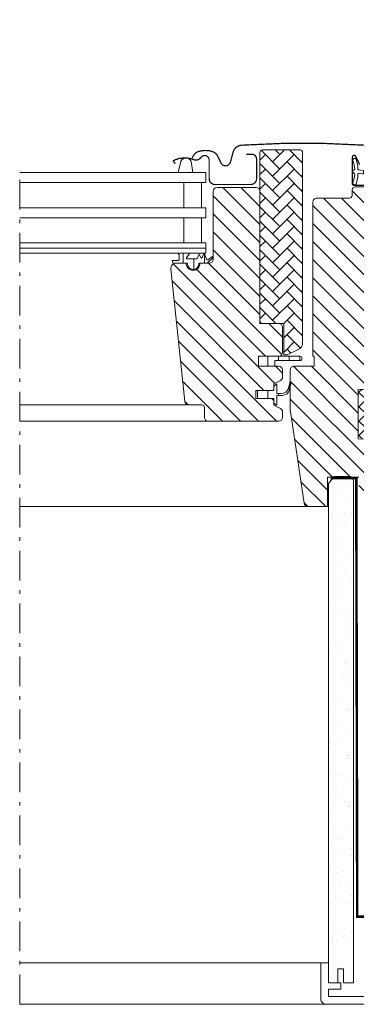
# Model space of a CAD drawing. Units: millimetres. Extents: x -14602 to -7183, y -131 to 3039.
# Drawn here: x -9530 to -9396, y 354 to 745 of the extents above; entities that cross this region are included whole.
import ezdxf

# ---------------------------------------------------------------- set-up
doc = ezdxf.new("R2010")
doc.units = ezdxf.units.MM
doc.header["$LTSCALE"] = 50
doc.header["$MEASUREMENT"] = 0
doc.header["$PDMODE"] = 1
doc.header["$PDSIZE"] = 2
doc.linetypes.add('HIDDEN', pattern=[0.375, 0.25, -0.125])
doc.linetypes.add('Linienart-6', pattern=[0.42147999999999997, 0.236206, -0.078736, 0.027802, -0.078736])
doc.layers.get('0').update_dxf_attribs({"linetype": 'CONTINUOUS'})
doc.layers.get('DEFPOINTS').update_dxf_attribs({"linetype": 'CONTINUOUS'})
for name, color, linetype, lineweight in [('Keine', 7, 'CONTINUOUS', 5), ('Logo-Rot', 1, 'CONTINUOUS', 5), ('VELUX_RUDE_65', 1, 'CONTINUOUS', 18)]:
    doc.layers.add(name, color=color, linetype=linetype, lineweight=lineweight)
for name, color, linetype in [('VELUX-FENSTER', 2, 'CONTINUOUS'), ('VELUX_GASKET', 1, 'CONTINUOUS'), ('VELUX_HATCH', 1, 'CONTINUOUS'), ('VELUX_INFO', 1, 'CONTINUOUS'), ('VELUX_LINNING', 7, 'CONTINUOUS'), ('VELUX_ROOFWINDOW', 2, 'CONTINUOUS'), ('VELUX_VAPOUR-BARRIER', 1, 'HIDDEN')]:
    doc.layers.add(name, color=color, linetype=linetype)
doc.styles.add('Verdana', font='verdana.ttf')
doc.dimstyles.new('VERDANA', dxfattribs={"dimtxt": 8, "dimasz": 12, "dimexe": 2, "dimexo": 0, "dimgap": 2, "dimtad": 1, "dimdec": 0, "dimzin": 0, "dimdsep": 46, "dimtxsty": 'Verdana', "dimcen": 0.09, "dimclrd": 256, "dimclre": 256, "dimclrt": 256, "dimadec": 0, "dimazin": 0, "dimtfac": 1, "dimtdec": 0, "dimtix": 1, "dimtmove": 0, "dimatfit": 3, "dimfxl": 1, "dimtolj": 1, "dimtzin": 0, "dimarcsym": 0})
pattern_1 = [(90, (-12745.18909599322, 4155.682307958644), (-4.221902494991114, 9e-16), [])]
pattern_2 = [(135, (113676.6426487743, -11671.88551508413), (3.582403060459945, 3.582403060459946), [])]
pattern_3 = [(90, (-15.06810910366611, 25.21332951868483), (-0.0600000000000002, 0.0599999999999998), [0.18, -0.06]), (-179.9999999999998, (-15.06810910366611, 25.27332951869021), (-0.0600000000000003, 0.0599999999999997), [0.18, -0.06])]
pattern_4 = [(0, (1.364242e-10, 1.364242e-10), (375, 750), [1.999999999999999, -748.0000000000001])]

# ---------------------------------------------------------------- blocks, each defined once
blk = doc.blocks.new('*U6')
at = {"layer": 'VELUX_GASKET', "color": 7, "lineweight": 13}
for p, q in [((12.44246191385111, -32.4037908518244), (12.42905129920686, -32.46109075075891)), ((12.50750061076332, -32.408517665385), (12.51454733418285, -32.46109075075891))]:
    blk.add_line(p, q, dxfattribs=at)
at = {"layer": 'VELUX_GASKET', "color": 7, "linetype": 'Continuous', "lineweight": 13}
blk.add_lwpolyline([(12.51454733418285, -32.46109075075891), (12.50750061076332, -32.40851766538501, 0.3463587879836569), (12.4824877318485, -32.37674104470045, 0.0186635234796535), (12.47143024324736, -32.37600167618444, 0.3431236915646822), (12.4424619138511, -32.4037908518244), (12.42905129920686, -32.46109075075891)], format="xyb", close=True, dxfattribs=at)
blk = doc.blocks.new('Symbol-2')
at = {"layer": 'VELUX_HATCH', "linetype": 'Continuous', "lineweight": 5}
h = blk.add_hatch(dxfattribs=at)
h.set_pattern_fill('AR-HBONE_2AR-HBONE_2-1', style=0, pattern_type=2)
h.set_pattern_definition(pattern_3)
edge = h.paths.add_edge_path()
edge.add_line((0.436758601628327, -0.0770422793056696), (0.4471224393351577, -0.0666784415988389))
edge.add_line((0.4471224393351577, -0.0666784415988389), (0.3158657430773985, 0.0645782546589203))
edge.add_line((0.3158657430773985, 0.0645782546589203), (0.4051202965326752, 0.1538328081141799))
edge.add_arc((0.3946197608320546, 0.1643333438148062), 0.0148500000000046, 314.9999999999844, 404.9999999999843)
edge.add_line((0.4051202965326809, 0.1748338795154268), (-0.2963154882687719, 0.8762696643168595))
edge.add_arc((-0.3068160239693896, 0.8657691286162361), 0.0148500000000005, 45.00000000001563, 135.0000000000001)
edge.add_line((-0.3173165596700102, 0.8762696643168567), (-0.4748245951792967, 0.7187616288075503))
edge.add_arc((-0.464324059478696, 0.7082610931069327), 0.0148499999999845, 134.9999999999535, 225.0000000000156)
edge.add_line((-0.4748245951793024, 0.6977605574063205), (0.3174943433580835, -0.0945583811310712))
edge.add_arc((0.3489959504599374, -0.0630567740292085), 0.0445499999999965, 225.0000000000081, 290.0000000000019)
edge.add_line((0.3642329478450961, -0.1049200802852169), (0.4313370650560558, -0.0804961790237258))
edge.add_arc((0.4262580659276584, -0.0665417436049418), 0.0148500000001102, 289.9999999998912, 314.9999999998385)
h = blk.add_hatch(dxfattribs=at)
h.set_pattern_fill('AR-HBONE_2AR-HBONE_2-1', style=0, pattern_type=2)
h.set_pattern_definition(pattern_3)
edge = h.paths.add_edge_path()
edge.add_line((0.1205557205820071, -0.6767596242687433), (0.3305665634698357, -0.8867702000174801))
edge.add_line((0.3305665634698357, -0.8867702000174801), (0.4853251308799202, -0.7265129968316956))
edge.add_line((0.4853251308799202, -0.7265129968316956), (0.2808130524476326, -0.522000918399408))
edge.add_line((0.2808130524476326, -0.522000918399408), (0.1205557800663428, -0.6767595668253648))
at = {"layer": 'VELUX_HATCH', "color": 7, "linetype": 'Continuous', "lineweight": 5}
blk.add_lwpolyline([(0.436758601628327, -0.0770422793056696), (0.4471224393351577, -0.0666784415988389), (0.3158657430773985, 0.0645782546589203), (0.4051202965326752, 0.1538328081141799, 0.4142135623730951), (0.4051202965326809, 0.1748338795154268), (-0.2963154882687718, 0.8762696643168595, 0.4142135623730157), (-0.3173165596700102, 0.8762696643168567), (-0.4748245951792967, 0.7187616288075503, 0.4142135623734121), (-0.4748245951793024, 0.6977605574063205), (0.3174943433580836, -0.0945583811310712, 0.291473419586058), (0.3642329478450961, -0.1049200802852169), (0.4313370650560558, -0.0804961790237258, 0.1095178116830087)], format="xyb", close=True, dxfattribs=at)
blk.add_lwpolyline([(0.1205557205820071, -0.6767596242687433), (0.3305665634698357, -0.8867702000174801), (0.4853251308799202, -0.7265129968316956), (0.2808130524476326, -0.522000918399408), (0.1205557800663428, -0.6767595668253648)], dxfattribs=at)
blk = doc.blocks.new('_ArchTick')
at = {"color": 0, "linetype": 'ByBlock', "const_width": 0.15}
blk.add_lwpolyline([(-0.5, -0.5), (0.5, 0.5)], dxfattribs=at)
blk = doc.blocks.new('*D26')
at = {"layer": 'DEFPOINTS', "color": 0, "lineweight": 13}
for p in [(-9279.943505692016, 765.055737751647), (-9379.974765383315, 684.6798725160369), (-9279.943505692016, 684.6798725160369)]:
    blk.add_point(p, dxfattribs=at)
at = {"layer": 'VELUX_INFO', "color": 7, "lineweight": -2}
for p, q in [((-9379.974765383315, 684.6798725160369), (-9379.974765383315, 775.055737751647)), ((-9279.943505692016, 684.6798725160369), (-9279.943505692016, 775.055737751647)), ((-9379.974765383315, 765.055737751647), (-9391.974765383313, 765.055737751647)), ((-9379.974765383315, 765.055737751647), (-9279.943505692016, 765.055737751647)), ((-9279.943505692016, 765.055737751647), (-9267.943505692016, 765.055737751647))]:
    blk.add_line(p, q, dxfattribs=at)
at = {"layer": 'VELUX_INFO', "color": 7, "lineweight": -2, "xscale": 12, "yscale": 12, "zscale": 12}
blk.add_blockref('_ArchTick', (-9379.974765383315, 765.055737751647), dxfattribs=at)
at = {"layer": 'VELUX_INFO', "color": 7, "lineweight": -2, "xscale": 12, "yscale": 12, "zscale": 12, "rotation": 180}
blk.add_blockref('_ArchTick', (-9279.943505692016, 765.055737751647), dxfattribs=at)
at = {"layer": 'VELUX_INFO', "color": 7, "insert": (-9329.959135537665, 799.8654534445058), "char_height": 20, "attachment_point": 5, "style": 'Verdana'}
blk.add_mtext('\\A1;Blendrahmenabstand\\P100, 120, 140, 160', dxfattribs=at)
blk = doc.blocks.new('*U14')
at = {"layer": 'VELUX_HATCH', "linetype": 'Continuous', "lineweight": 18}
h = blk.add_hatch(dxfattribs=at)
h.set_pattern_fill('DOTS_7', style=0, pattern_type=2)
h.set_pattern_definition(pattern_4)
edge = h.paths.add_edge_path()
edge.add_arc((23440.71853654715, -17334.70017093517), 74.25000000000156, 345.000000000034, 416.332491385495)
edge.add_line((23481.88069855829, -17272.90422512504), (23240.24919714132, -17111.94900256543))
edge.add_line((23240.24919714132, -17111.94900256543), (23143.71703113714, -17111.94900256536))
edge.add_line((23143.71703113714, -17111.94900256536), (23143.71703113714, -17260.45151633172))
edge.add_line((23143.71703113714, -17260.45151633172), (22846.72085489431, -17260.45151633165))
edge.add_line((22846.72085489431, -17260.45151633165), (22846.72085489431, -17594.57442742727))
edge.add_line((22846.72085489431, -17594.57442742727), (23019.35641016163, -17594.57442742727))
edge.add_line((23019.35641016163, -17594.57442742727), (23032.35010351339, -17446.07633930586))
edge.add_line((23032.35010351339, -17446.07633930586), (23257.13745798275, -17446.07633930586))
edge.add_line((23257.13745798275, -17446.07633930586), (23117.87126506964, -17965.82407337575))
edge.add_line((23117.87126506964, -17965.82407337575), (19505.46519006887, -17965.82407337568))
edge.add_line((19505.46519006887, -17965.82407337568), (19505.46519006887, -17743.07694119356))
edge.add_line((19505.46519006887, -17743.07694119356), (19876.71483601728, -17743.07694119356))
edge.add_line((19876.71483601728, -17743.07694119356), (19876.71483601728, -17557.45211821942))
edge.add_line((19876.71483601728, -17557.45211821942), (19505.46519006887, -17557.45211821935))
edge.add_line((19505.46519006887, -17557.45211821935), (19505.46519006887, -16963.45091444395))
edge.add_line((19505.46519006887, -16963.45091444395), (19282.72248353162, -16963.45091444394))
edge.add_line((19282.72248353162, -16963.45091444394), (19282.71853654716, -18040.07517093506))
edge.add_arc((19431.21853654716, -18040.07517093514), 148.4999999999989, 179.9999999999715, 269.9999999999737)
edge.add_line((19431.21853654709, -18188.57517093514), (23174.84461854046, -18188.57517093521))
edge.add_arc((23174.84461854042, -18040.07517093516), 148.5000000000384, 270.0000000000183, 345.0000000000225)
edge.add_line((23318.2846037444, -18078.50979913285), (23512.43852914913, -17353.91748503399))
at = {"layer": 'VELUX_LINNING', "linetype": 'Continuous', "lineweight": 18}
h = blk.add_hatch(dxfattribs=at)
h.set_pattern_fill('DOTS_7', style=0, pattern_type=2)
h.set_pattern_definition(pattern_4)
edge = h.paths.add_edge_path()
edge.add_line((19431.21853654709, -18188.57517093514), (23174.84461854046, -18188.57517093521))
edge.add_arc((23174.84461854042, -18040.07517093516), 148.5000000000384, 270.0000000000183, 345.0000000000225)
edge.add_line((23318.2846037444, -18078.50979913285), (23512.43852914913, -17353.91748503399))
edge.add_arc((23440.71853654715, -17334.70017093517), 74.25000000000156, 345.000000000034, 416.332491385495)
edge.add_line((23481.88069855829, -17272.90422512504), (23240.24919714132, -17111.94900256543))
edge.add_line((23240.24919714132, -17111.94900256543), (23143.71703113714, -17111.94900256536))
edge.add_line((23143.71703113714, -17111.94900256536), (23143.71703113714, -17260.45151633172))
edge.add_line((23143.71703113714, -17260.45151633172), (22846.72085489431, -17260.45151633165))
edge.add_line((22846.72085489431, -17260.45151633165), (22846.72085489431, -17594.57442742727))
edge.add_line((22846.72085489431, -17594.57442742727), (23019.35641016164, -17594.57442742727))
edge.add_line((23019.35641016164, -17594.57442742727), (23032.35010351339, -17446.07633930586))
edge.add_line((23032.35010351339, -17446.07633930586), (23257.13745798275, -17446.07633930586))
edge.add_line((23257.13745798275, -17446.07633930586), (23117.87126506963, -17965.82407337575))
edge.add_line((23117.87126506963, -17965.82407337575), (19505.46519006887, -17965.82407337568))
edge.add_line((19505.46519006887, -17965.82407337568), (19505.46519006887, -17743.07694119356))
edge.add_line((19505.46519006887, -17743.07694119356), (19876.71483601728, -17743.07694119356))
edge.add_line((19876.71483601728, -17743.07694119356), (19876.71483601728, -17557.45211821942))
edge.add_line((19876.71483601728, -17557.45211821942), (19505.46519006887, -17557.45211821935))
edge.add_line((19505.46519006887, -17557.45211821935), (19505.46519006887, -16963.45091444395))
edge.add_line((19505.46519006887, -16963.45091444395), (19282.72248353162, -16963.45091444395))
edge.add_line((19282.72248353162, -16963.45091444395), (19282.71853654716, -18040.07517093506))
edge.add_arc((19431.21853654716, -18040.07517093514), 148.4999999999989, 179.9999999999715, 269.9999999999737)
at = {"layer": 'VELUX_HATCH', "color": 7, "linetype": 'Continuous', "lineweight": 5}
blk.add_lwpolyline([(23512.43852914913, -17353.91748503399, 0.3217026890684749), (23481.88069855829, -17272.90422512504), (23240.24919714132, -17111.94900256543), (23143.71703113714, -17111.94900256536), (23143.71703113714, -17260.45151633172), (22846.72085489431, -17260.45151633165), (22846.72085489431, -17594.57442742727), (23019.35641016163, -17594.57442742727), (23032.35010351339, -17446.07633930586), (23257.13745798275, -17446.07633930586), (23117.87126506964, -17965.82407337575), (19505.46519006887, -17965.82407337568), (19505.46519006887, -17743.07694119356), (19876.71483601728, -17743.07694119356), (19876.71483601728, -17557.45211821942), (19505.46519006887, -17557.45211821935), (19505.46519006887, -16963.45091444395), (19282.72248353162, -16963.45091444394), (19282.71853654716, -18040.07517093506, 0.4142135623731066), (19431.21853654709, -18188.57517093514), (23174.84461854046, -18188.57517093521, 0.3394542588633962), (23318.2846037444, -18078.50979913285)], format="xyb", close=True, dxfattribs=at)
at = {"layer": 'VELUX_LINNING', "color": 7, "lineweight": 5}
blk.add_lwpolyline([(19431.21853654709, -18188.57517093514), (23174.84461854046, -18188.57517093521, 0.3394542588633962), (23318.2846037444, -18078.50979913285), (23512.43852914913, -17353.91748503399, 0.3217026890684749), (23481.88069855829, -17272.90422512504), (23240.24919714132, -17111.94900256543), (23143.71703113714, -17111.94900256536), (23143.71703113714, -17260.45151633172), (22846.72085489431, -17260.45151633165), (22846.72085489431, -17594.57442742727), (23019.35641016164, -17594.57442742727), (23032.35010351339, -17446.07633930586), (23257.13745798275, -17446.07633930586), (23117.87126506963, -17965.82407337575), (19505.46519006887, -17965.82407337568), (19505.46519006887, -17743.07694119356), (19876.71483601728, -17743.07694119356), (19876.71483601728, -17557.45211821942), (19505.46519006887, -17557.45211821935), (19505.46519006887, -16963.45091444395), (19282.72248353162, -16963.45091444395), (19282.71853654716, -18040.07517093506, 0.4142135623731066)], format="xyb", close=True, dxfattribs=at)

msp = doc.modelspace()

# ---------------------------------------------------------------- hatches: boundary and pattern name
at = {"layer": 'Logo-Rot', "lineweight": 5}
h = msp.add_hatch(dxfattribs=at)
h.set_pattern_fill('AR-SAND', color=0, scale=5)
h.set_pattern_definition([(37.5, (0, 0), (-0.3149667905480408, 9.634118845065792), [0, -7.599999999999999, 0, -8.5, 0, -8.125]), (7.499999999999999, (0, 0), (8.848883526338636, 14.1107303261487), [0, -4.099999999999999, 0, -6.85, 0, -2.625]), (327.5, (-6.15, 0), (15.57070930875747, 0.0282952676848247), [0, -2.5, 0, -9, 0, -11.75]), (317.5, (-6.15, 0), (15.03063302286147, 4.388377824671247), [0, -1.25, 0, -5.899999999999999, 0, -6.75])])
h.paths.add_polyline_path([(-9396.913314038902, 535.6930144065885), (-9396.913314038902, 562.2800574468088), (-9398.068251441982, 563.6793756195324), (-9404.605365260035, 563.6793756195324), (-9406.915180450367, 560.880739274085), (-9406.915180450367, 535.6930144065885), (-9406.915180450367, 362.177580537102), (-9403.214468416427, 362.1775805371016), (-9403.214468416427, 367.7748636537277), (-9400.914072526653, 367.7748636537277), (-9400.914072526653, 362.177580537102), (-9396.913314038902, 362.177580537102)])
at = {"layer": 'VELUX_GASKET', "linetype": 'Continuous', "lineweight": 5}
h = msp.add_hatch(dxfattribs=at)
h.set_pattern_fill('ANSI31_1', scale=67.55043991985784, style=0, pattern_type=2)
h.set_pattern_definition(pattern_1)
edge = h.paths.add_edge_path()
edge.add_arc((-9396.460535159356, 684.9468379161444), 0.7021868229079335, 106.8045477558562, 179.7258875831505)
edge.add_line((-9397.162713946374, 684.9501972803855), (-9397.162713946374, 684.9434785518865))
edge.add_arc((-9396.46053515927, 684.9468379161475), 0.7021868229940295, 180.2741124184394, 251.9009724458969)
edge.add_arc((-9396.765812616211, 683.9757730780831), 0.3158776455307192, -5.541266901228823, 73.98712847215472, ccw=False)
edge.add_arc((-9411.350069505886, 685.1407949797938), 14.94654808897523, 342.07959066554076, 355.4122032558697, ccw=False)
edge.add_arc((-9396.460535159422, 680.3257486367314), 0.7021868228439925, 162.0795906599663, 179.7258875651197)
edge.add_line((-9397.162713946374, 680.329108001193), (-9397.162713946374, 680.3223892723008))
edge.add_arc((-9396.460535159276, 680.3257486367193), 0.7021868229911448, 180.2741124312885, 257.6370562140855)
edge.add_arc((-9396.460535159362, 680.3257486367064), 0.7021868229600269, 257.6370562208202, 335.0000000036012)
edge.add_line((-9395.82413777374, 680.0289916622095), (-9395.16358228951, 682.8827546816796))
edge.add_arc((-9396.212545570987, 683.0835898853583), 1.068016266229703, 349.1612807945103, 377.6418175854601)
edge.add_arc((-9394.660478844839, 683.6843936039232), 0.6018744197307389, 93.92754728073038, 207.4152650699882, ccw=False)
edge.add_line((-9394.701704209238, 684.2848544989506), (-9388.789605857997, 683.156912695018))
edge.add_arc((-9388.716067555324, 683.8009212505056), 0.6481935679265161, 263.4857024594655, 350.0458729128529)
edge.add_arc((-9388.71606755532, 683.8009212505181), 0.6481935679261741, 350.0458729117462, 436.6060433650192)
edge.add_line((-9388.565916563704, 684.4314841587332), (-9394.701704209238, 685.6021026049204))
edge.add_arc((-9394.66047884487, 686.2025634998984), 0.6018744196799649, 152.5847349328067, 266.0724527218847, ccw=False)
edge.add_arc((-9396.212545571128, 686.8033672183653), 1.068016266350074, 342.3581824193459, 369.7293176229454)
edge.add_line((-9395.159890448296, 686.9838552721517), (-9395.182022138742, 687.083867130254))
edge.add_line((-9395.182022138742, 687.083867130254), (-9395.82413777374, 689.8579654415629))
edge.add_arc((-9396.460535159355, 689.5612084670817), 0.7021868229473812, 24.99999999549791, 102.3629437800318)
edge.add_arc((-9396.46053515929, 689.5612084670646), 0.7021868229771597, 102.3629437849512, 179.7258875696056)
edge.add_line((-9397.162713946374, 689.5645678314719), (-9397.162713946374, 689.5578491026781))
edge.add_arc((-9396.460535159264, 689.5612084671149), 0.7021868230021469, 180.274112432787, 197.9204093379757)
edge.add_arc((-9411.35006950582, 684.7461621241727), 14.94654808886662, 4.5466277358959815, 17.9204093340104, ccw=False)
edge.add_arc((-9396.750546123212, 685.9071250950537), 0.3009372098696885, -73.19545224070248, 4.546627741590896, ccw=False)
h = msp.add_hatch(dxfattribs=at)
h.set_pattern_fill('ANSI31_1', scale=67.55043991985784, style=0, pattern_type=2)
h.set_pattern_definition(pattern_1)
edge = h.paths.add_edge_path()
edge.add_line((-9463.017814736257, 648.5334355251612), (-9466.101192118307, 648.5334355251612))
edge.add_line((-9466.101192118307, 648.5334355251612), (-9468.938226686114, 648.5934191465044))
edge.add_line((-9468.938226686114, 648.5934191465044), (-9469.110107266632, 649.5682023579247))
edge.add_line((-9469.110107266632, 649.5682023579247), (-9466.60151113005, 649.5656745061113))
edge.add_arc((-9466.653768328128, 649.8620398035122), 0.3009372098205689, 280.000000000489, 360.0000000005411)
edge.add_line((-9466.352831118307, 649.862039803515), (-9466.352831118307, 651.6362242191373))
edge.add_arc((-9466.754080731436, 651.6362242191163), 0.4012496131290391, 3.0032392e-09, 54.04893043416937)
edge.add_arc((-9466.303742495395, 652.2144531496031), 0.332176767737253, 93.70777560012579, 229.718451942083, ccw=False)
edge.add_line((-9466.325223614454, 652.5459346220091), (-9462.620642701335, 652.5459346220091))
edge.add_arc((-9462.626227932247, 652.2753388725837), 0.2706533842599849, -21.736078641867607, 88.81755450142327, ccw=False)
edge.add_line((-9462.374818122396, 652.1751073310301), (-9463.385463096478, 650.6230287302042))
edge.add_arc((-9463.160100301671, 650.4965817925641), 0.2584128814931665, 150.7040149715473, 273.8311230801902)
edge.add_line((-9463.142834213308, 650.2387463808881), (-9459.134148305266, 650.2387463808881))
edge.add_line((-9459.134148305266, 650.2387463808881), (-9458.327838855814, 652.0497470554809))
edge.add_line((-9458.327838855814, 652.0497470554809), (-9457.747946266147, 650.7472869846265))
edge.add_arc((-9457.473026445055, 650.8696891751358), 0.3009372098467738, 203.9999999999261, 336.000000000074)
edge.add_line((-9457.198106623964, 650.7472869846265), (-9456.44196038552, 652.4456192530552))
edge.add_line((-9456.44196038552, 652.4456192530552), (-9455.41472424176, 650.1384090985702))
edge.add_arc((-9454.956524539986, 650.3424127494465), 0.501562016379798, 204.0000000049585, 308.0506391132636)
edge.add_line((-9454.647382932248, 649.947449557948), (-9453.12167726953, 651.1416345138127))
edge.add_arc((-9453.028633654449, 650.85544211355), 0.300937209855217, 36.25624289082498, 108.0097901183548, ccw=False)
edge.add_line((-9452.785963855713, 651.0334156314045), (-9452.785963855713, 650.6774685957657))
edge.add_arc((-9453.028633654485, 650.8554421136178), 0.3009372098839265, 298.7717942160299, 323.7437571136378, ccw=False)
edge.add_line((-9452.88378588729, 650.5916574881535), (-9455.153373499945, 648.5334355251612))
edge.add_line((-9455.153373499945, 648.5334355251612), (-9458.503756588594, 648.5334355251612))
edge.add_line((-9458.503756588594, 648.5334355251612), (-9458.503756588594, 648.2815399346982))
edge.add_arc((-9460.760785662416, 648.2820972258284), 2.257029142623568, 269.9999999998153, 359.98585289421504, ccw=False)
edge.add_arc((-9460.760785662433, 648.28209722583), 2.257029142625469, 180.0141471058283, 270.0000000002309, ccw=False)
edge.add_line((-9463.017814736257, 648.2815399346982), (-9463.017814736257, 648.5334355251612))
h = msp.add_hatch(dxfattribs=at)
h.set_pattern_fill('ANSI31_1', scale=67.55043991985784, style=0, pattern_type=2)
h.set_pattern_definition(pattern_1)
edge = h.paths.add_edge_path()
edge.add_line((-9418.247270540884, 611.5181589834633), (-9428.296320876307, 611.5181590172288))
edge.add_line((-9428.296320876307, 611.5181590172288), (-9428.296320876307, 611.5181587392399))
edge.add_line((-9428.296320876307, 611.5181587392399), (-9434.729704287545, 611.5181589835124))
edge.add_line((-9434.729704287545, 611.5181589835124), (-9434.729704287545, 607.5056625189595))
edge.add_line((-9434.729704287545, 607.5056625189595), (-9428.296338373151, 607.5056625189595))
edge.add_line((-9428.296338373151, 607.5056625189595), (-9428.296328529508, 609.7630751923652))
edge.add_line((-9428.296328529508, 609.7630751923652), (-9418.247270546686, 609.7630751923652))
edge.add_arc((-9418.251791558843, 610.6406170879249), 0.8775535413940552, 270.2951797802372, 359.9999998099875)
edge.add_arc((-9418.251791558858, 610.6406170879194), 0.8775535414079058, 359.9999998103438, 449.7048198399602)
h = msp.add_hatch(dxfattribs=at)
h.set_pattern_fill('ANSI31_1', scale=67.55043991985784, style=0, pattern_type=2)
h.set_pattern_definition(pattern_1)
edge = h.paths.add_edge_path()
edge.add_line((-9435.833164735599, 597.8756718396025), (-9428.71099806984, 597.8756718396025))
edge.add_line((-9428.71099806984, 597.8756718396025), (-9428.71099806984, 599.5050101497167))
edge.add_line((-9428.71099806984, 599.5050101497167), (-9427.920622801943, 600.2953395234135))
edge.add_arc((-9427.707834701016, 600.0825414125964), 0.3009348963872902, 0.0006258735788264858, 134.9986523895179, ccw=False)
edge.add_line((-9427.406899804646, 600.0825446998751), (-9427.406899804646, 596.6586658872111))
edge.add_line((-9427.406899804646, 596.6586658872111), (-9425.863829714148, 596.6301744696879))
edge.add_arc((-9425.739103640071, 599.6369607662889), 3.009372098458685, 267.6246456330985, 346.3258992608272)
edge.add_line((-9422.815028949455, 598.92554834675), (-9422.310845572772, 600.9978622544403))
edge.add_arc((-9422.009908362952, 600.9978622544669), 0.300937209818585, 105.50528196913689, 180.0000000050433, ccw=False)
edge.add_line((-9422.090357067598, 601.2878470991982), (-9422.090357067598, 599.4302751991709))
edge.add_line((-9422.090357067598, 599.4302751991709), (-9422.387704663666, 598.2081056725264))
edge.add_arc((-9425.31177935422, 598.9195180921146), 3.009372098409337, 272.375354366525, 346.32589925963816, ccw=False)
edge.add_line((-9425.187053280168, 595.9127317955626), (-9427.406899804646, 595.8561666609376))
edge.add_line((-9427.406899804646, 595.8561666609376), (-9427.406899804646, 592.3828293536008))
edge.add_arc((-9427.707834774536, 592.382832935149), 0.3009349699108803, 225.0013814031359, 359.99931809984827, ccw=False)
edge.add_line((-9427.920622801943, 592.1700346468415), (-9428.71099806984, 592.960364137366))
edge.add_line((-9428.71099806984, 592.960364137366), (-9428.71099806984, 594.6656748989722))
edge.add_line((-9428.71099806984, 594.6656748989722), (-9435.833164735599, 594.6656748989722))
edge.add_line((-9435.833164735599, 594.6656748989722), (-9435.833164735599, 597.8756718396025))
at = {"layer": 'VELUX_HATCH', "linetype": 'Continuous', "lineweight": 5}
h = msp.add_hatch(dxfattribs=at)
h.set_pattern_fill('ANSI31_5', scale=67.55043991985784, style=0, pattern_type=2)
h.set_pattern_definition(pattern_2)
edge = h.paths.add_edge_path()
edge.add_arc((-9411.557551853126, 672.9093495224226), 1.504686049171141, 90, 180.0000000000087, ccw=False)
edge.add_line((-9411.557551853126, 674.4140355715934), (-9398.516939426536, 674.4140355715934))
edge.add_arc((-9398.516939426558, 675.4171596044007), 1.003124032807136, 270.0000000012468, 360.0000000012987)
edge.add_line((-9397.513815393751, 675.4171596044234), (-9397.513815393751, 677.4234076700832))
edge.add_arc((-9396.009129344531, 677.4234076700842), 1.504686049220254, 90.00000000006918, 180.0000000000433, ccw=False)
edge.add_line((-9396.009129344531, 678.9280937193039), (-9381.463830868766, 678.9280937193039))
edge.add_arc((-9381.463830868819, 677.4234076701331), 1.5046860491708, -1.9003891793545336e-09, 89.99999999806062, ccw=False)
edge.add_line((-9379.95914481965, 677.4234076700832), (-9379.95914481965, 611.0165966980289))
edge.add_line((-9379.95914481965, 611.0165966980289), (-9380.460706835987, 610.5150346816386))
edge.add_line((-9380.460706835987, 610.5150346816386), (-9384.974764983644, 610.5150346816386))
edge.add_line((-9384.974764983644, 610.5150346816386), (-9384.974764983644, 608.1075370029153))
edge.add_line((-9384.974764983644, 608.1075370029153), (-9380.460706835987, 608.1075370029153))
edge.add_line((-9380.460706835987, 608.1075370029153), (-9379.95914481965, 607.6059749864756))
edge.add_line((-9379.95914481965, 607.6059749864756), (-9379.95914481965, 599.9822323371454))
edge.add_line((-9379.95914481965, 599.9822323371454), (-9380.962268852429, 599.9822323371454))
edge.add_line((-9380.962268852429, 599.9822323371454), (-9380.962268852429, 598.460036692786))
edge.add_line((-9380.962268852429, 598.460036692786), (-9395.006005311752, 598.214902361039))
edge.add_line((-9395.006005311752, 598.214902361039), (-9395.006005311752, 578.6777095585562))
edge.add_line((-9395.006005311752, 578.6777095585562), (-9379.95914481965, 578.4150656317192))
edge.add_line((-9379.95914481965, 578.4150656317192), (-9379.95914481965, 551.0297795359679))
edge.add_line((-9379.95914481965, 551.0297795359679), (-9381.965392885257, 549.0235314703572))
edge.add_line((-9381.965392885257, 549.0235314703572), (-9387.48257506565, 549.0235314703572))
edge.add_line((-9387.48257506565, 549.0235314703572), (-9394.805380505193, 556.3463369098534))
edge.add_line((-9394.805380505193, 556.3463369098534), (-9394.805380505193, 563.368205139614))
edge.add_line((-9394.805380505193, 563.368205139614), (-9407.3444309153, 563.368205139614))
edge.add_line((-9407.3444309153, 563.368205139614), (-9407.3444309153, 551.7209693395462))
edge.add_line((-9407.3444309153, 551.7209693395462), (-9415.075723665812, 551.7209693395462))
edge.add_arc((-9415.075723665808, 553.2256553887476), 1.504686049201382, 188.4867540096641, 269.99999999993076, ccw=False)
edge.add_line((-9416.56393341544, 553.0035926774162), (-9422.07387789803, 589.5396346862362))
edge.add_arc((-9420.585668147856, 589.7616973977306), 1.504686049764131, 180.0000000036017, 188.4867540127475, ccw=False)
edge.add_line((-9422.090354197619, 589.761697397636), (-9422.090354197619, 606.0009765340264))
edge.add_arc((-9420.585668148447, 606.0009765339763), 1.504686049171141, 89.99999999806062, 179.9999999980953, ccw=False)
edge.add_line((-9420.585668148397, 607.5056625831485), (-9412.560675885907, 607.5056625833454))
edge.add_line((-9412.560675885907, 607.5056625833454), (-9412.560675885907, 611.5181587144193))
edge.add_line((-9412.560675885907, 611.5181587144193), (-9413.062237902297, 611.5181587144193))
edge.add_line((-9413.062237902297, 611.5181587144193), (-9413.062237902297, 672.9093495224224))
at = {"layer": 'VELUX_ROOFWINDOW', "linetype": 'Continuous', "lineweight": 5}
h = msp.add_hatch(dxfattribs=at)
h.set_pattern_fill('ANSI31_5', scale=67.55043991985784, style=0, pattern_type=2)
h.set_pattern_definition(pattern_2)
edge = h.paths.add_edge_path()
edge.add_arc((-9435.732830903296, 677.1224707845622), 1.504686049195242, 9.090967978409026e-10, 90.00000000090051, ccw=False)
edge.add_line((-9434.228144854102, 677.1224707845861), (-9434.228144854102, 624.5587714653979))
edge.add_line((-9434.228144854102, 624.5587714653979), (-9426.704714608051, 624.5587714653979))
edge.add_arc((-9426.704714608026, 623.0540854161532), 1.50468604924481, 9.350742402602918e-10, 90.00000000096969, ccw=False)
edge.add_line((-9425.200028558782, 623.0540854161777), (-9425.200028558782, 613.022845088075))
edge.add_arc((-9426.704714608026, 613.0228450880998), 1.504686049245719, 269.9999999990996, 359.9999999990563, ccw=False)
edge.add_line((-9426.704714608051, 611.5181590388547), (-9434.72971442805, 611.5181590388547))
edge.add_line((-9434.72971442805, 611.5181590388547), (-9434.72971442805, 607.5056625189595))
edge.add_line((-9434.72971442805, 607.5056625189595), (-9426.703633144647, 607.5056625189595))
edge.add_arc((-9426.704714607982, 606.0009768583991), 1.504686049200666, 5.194920049689244e-10, 89.95881978824133, ccw=False)
edge.add_line((-9425.200028558782, 606.0009768584127), (-9425.200028558782, 603.2066340070814))
edge.add_arc((-9426.704714608057, 603.2066340070763), 1.504686049274823, -62.79999999973518, 1.9480239643598907e-10, ccw=False)
edge.add_line((-9426.016925734053, 601.8683415981918), (-9428.710987929284, 600.4837947732717))
edge.add_line((-9428.710987929284, 600.4837947732717), (-9428.710987929284, 597.8756721640374))
edge.add_line((-9428.710987929284, 597.8756721640374), (-9435.833154595091, 597.8756721640374))
edge.add_line((-9435.833154595091, 597.8756721640374), (-9435.833154595091, 594.6656752233584))
edge.add_line((-9435.833154595091, 594.6656752233584), (-9428.710987929284, 594.6656752233584))
edge.add_line((-9428.710987929284, 594.6656752233584), (-9428.710987929284, 592.0575529645597))
edge.add_line((-9428.710987929284, 592.0575529645597), (-9426.016925734053, 590.6730058819493))
edge.add_arc((-9426.704761030864, 589.3346635161665), 1.504751701639771, 0.0019050671371019234, 62.79929733438479, ccw=False)
edge.add_line((-9425.200009330056, 589.3347135487), (-9425.200009330056, 587.142244678379))
edge.add_arc((-9426.704728205017, 587.1422778675906), 1.504718875329169, 270.00051773714785, 359.9987362411782, ccw=False)
edge.add_line((-9426.704714608051, 585.6375589923236), (-9454.792187526702, 585.6375589923236))
edge.add_arc((-9454.792187526702, 587.1422450415429), 1.50468604921923, 179.9999999999611, 270, ccw=False)
edge.add_line((-9456.29687357592, 587.1422450415439), (-9456.29687357592, 591.1547411727656))
edge.add_arc((-9457.299997608701, 591.154741172766), 1.00312403278076, 359.999999999974, 450)
edge.add_line((-9457.299997608701, 592.1578652055464), (-9462.565790821103, 592.1578652055464))
edge.add_arc((-9462.565786941523, 593.6625613614477), 1.504696155906343, 186.0003418801651, 269.9998522734342, ccw=False)
edge.add_line((-9464.062239275921, 593.5052688553501), (-9469.61301267432, 646.3174775661541))
edge.add_arc((-9467.623038631486, 646.5319442522584), 2.001497601947153, 89.84895028200361, 186.1512304847563, ccw=False)
edge.add_line((-9467.61776205962, 648.5334348988499), (-9463.619667392071, 648.5334348988499))
edge.add_arc((-9460.810932345383, 648.5334236043238), 2.808735046711234, 179.9997696013834, 270.0000000002226)
edge.add_arc((-9460.810932345357, 648.5334236043261), 2.808735046712854, 269.9999999997403, 360.0002303985726)
edge.add_line((-9458.002197298669, 648.5334348988499), (-9454.290620392185, 648.5334348988499))
edge.add_arc((-9454.2906170539, 650.0380982377006), 1.504663338854421, 269.9998728821423, 360.0008386007016)
edge.add_line((-9452.785953715205, 650.0381202604699), (-9452.785953715205, 677.1224717173927))
edge.add_arc((-9451.281249293384, 677.122448920062), 1.504704421993559, 90.00029888813322, 179.9991319286293, ccw=False)
edge.add_line((-9451.2812571428, 678.6271533420354), (-9435.732825546038, 678.6271533420354))

# ---------------------------------------------------------------- linework, layer by layer
at = {"color": 7, "linetype": 'Continuous', "lineweight": 13}
for p, q in [((-9437.538459615262, 678.6271530176001), (-9451.08216374739, 678.6271530176001)), ((-9437.484468476228, 678.6280424065676), (-9437.454931795564, 678.6271530176001)), ((-9428.296348513708, 611.5181589835124), (-9433.525955352514, 611.5181589835124)), ((-9428.71099806984, 594.6656748989722), (-9433.726613450573, 594.6656748989722))]:
    msp.add_line(p, q, dxfattribs=at)
at = {"layer": 'Keine', "color": 7, "linetype": 'Linienart-6', "lineweight": 13}
msp.add_line((-9529.810154308867, 353.7245681049985), (-9529.781477631186, 684.6455534609044), dxfattribs=at)
at = {"layer": 'Keine', "color": 7, "linetype": 'Continuous', "lineweight": 5}
for p, q in [((-9409.915764220135, 370.1790975126032), (-9529.73696126865, 370.1758750318691)), ((-9407.915442198151, 353.6760122105761), (-9529.743306330578, 353.624338535406))]:
    msp.add_line(p, q, dxfattribs=at)
at = {"layer": 'VELUX-FENSTER', "color": 0, "lineweight": 13, "const_width": 0.5}
for points in [[(-9386.379134898609, 682.6467275486511), (-9389.060669644776, 692.6543514634158, 0.3210955957536463), (-9392.490450721287, 695.4712854900399, 0.0331176570378903), (-9441.458385077382, 695.4712854900399, 0.3210955957516561), (-9444.88816615394, 692.6543514634158), (-9445.932000976183, 688.7587068719467, -0.7590366192541474), (-9449.849816507889, 688.7587068719467), (-9450.968702917815, 691.0394578421128, 0.2209571833175982), (-9453.466860558143, 693.0587472999705, 0.1232947356774605), (-9458.33997733342, 693.0563640556607, 0.1225949750262642), (-9459.985983036237, 692.1787998091208, 0.1225949684321154), (-9461.02848423146, 690.6319822131022), (-9461.13576198256, 690.3372390169019)], [(-9364.928633559179, 665.5818239315674), (-9365.79769592737, 669.6704409159308), (-9364.928633559179, 665.5818239315684, 1.036078007655363), (-9363.370430261759, 665.9406963170132), (-9365.639845059653, 674.4102676462032, -0.0536390327485772), (-9365.663696981253, 674.5914409777745), (-9365.663696981253, 694.8040500403346, 0.9999999999999998), (-9369.963696981253, 694.8040500403346), (-9369.963696981253, 680.1540500403368, -0.4142135623732949), (-9370.663696981253, 679.4540500403352), (-9396.663696981255, 679.4540500403352, -0.4142135623732949), (-9397.363696981252, 680.1540500403355), (-9397.363696981249, 690.7540500403354, -0.8025848516716113), (-9396.029281530327, 691.0498828235533), (-9394.486724874972, 687.7418594008693)], [(-9439.54469679452, 691.8684001999172), (-9437.438145509495, 691.8683986812498, -0.4142096944568808), (-9435.532192531726, 689.9624681250497), (-9435.532192531726, 682.1380952759978, -0.4142088183797559), (-9437.839342124007, 679.8309083144326), (-9452.083735246477, 679.8309083144326, -0.4142107160119951), (-9454.39094462961, 682.1380952759978), (-9454.39091726931, 689.5612149244234, 0.7342406711808425), (-9457.67832851802, 690.5929996438831, -0.3457293580600226), (-9460.522170466991, 689.7231826655485, 0.2111750625720127), (-9468.624672452504, 689.3394175029316, 0.5073535467967961), (-9468.678881831109, 689.0201848243408), (-9467.885081257009, 688.2029007591873)]]:
    msp.add_lwpolyline(points, format="xyb", dxfattribs=at)
at = {"layer": 'VELUX_GASKET', "color": 7, "linetype": 'Continuous', "lineweight": 13}
msp.add_lwpolyline([(-9395.182022138742, 687.083867130254), (-9395.82413777374, 689.8579654415629, 0.3509933865620156), (-9396.610875897626, 690.2471122480418, 0.3509933865621211), (-9397.162713946374, 689.5645678314719), (-9397.162713946374, 689.5578491026781, 0.0771490140244761), (-9397.128655290217, 689.3451486952617, -0.0584204568427947), (-9396.4505559167, 685.9309804985976, -0.35285256448709), (-9396.663542834032, 685.61903894135, 0.3293700502931979), (-9397.162713946374, 684.9501972803855), (-9397.162713946374, 684.9434785518865, 0.3231206298112015), (-9396.6786767263, 684.279394591872, -0.3616416108330178), (-9396.451411096, 683.9452710939631, -0.0582402119677508), (-9397.128655290217, 680.54180840856, 0.0771490140243344), (-9397.162713946374, 680.329108001193), (-9397.162713946374, 680.3223892723008, 0.3509933865532149), (-9396.610875897626, 679.6398448557306, 0.3509933865533186), (-9395.82413777374, 680.0289916622095), (-9395.16358228951, 682.8827546816796, 0.1249134599089665)], format="xyb", dxfattribs=at)
at = {"layer": 'VELUX_GASKET', "color": 7, "lineweight": 13}
for points in [[(-9395.182022138742, 682.8030899736168), (-9395.82413777374, 680.0289916622095, -0.3962319122303271), (-9396.717433654787, 679.6722430917384, -0.3962319122292803), (-9397.128655290217, 680.54180840856, 0.0584204568427268), (-9396.4505559167, 683.9559766052244, 0.3380070047302818), (-9396.663542834032, 684.2746368908724, -0.7426039674524649), (-9396.663542834032, 685.61903894135, 0.3528525644883345), (-9396.4505559167, 685.9309804985976, 0.0584204568429167), (-9397.128655290217, 689.3451486952617, -0.3962319122304712), (-9396.717433654787, 690.2147140120837, -0.396231912229198), (-9395.82413777374, 689.8579654415629), (-9395.182022138742, 687.0838671301558, -0.1444067299852917), (-9395.19475840037, 686.4796883339318, 0.5400649957634494), (-9394.701704209238, 685.6021026049204), (-9388.565916563704, 684.4314841587332, -0.3967366631386797), (-9388.077631591386, 683.6888747358289, -0.3967366631385025), (-9388.789605857997, 683.156912695018), (-9394.701704209238, 684.2848544989506, 0.5400649957641168), (-9395.19475840037, 683.4072687698408, -0.1444067299864912)], [(-9457.747946266147, 650.7472869846265, 0.6494075931975817), (-9457.198106623964, 650.7472869846265), (-9456.44196038552, 652.4456192530552), (-9455.41472424176, 650.1384090985702, 0.4880061342483581), (-9454.647382932248, 649.947449557948), (-9453.12167726953, 651.1416345138127, -0.3869661269789224), (-9452.752427934534, 650.9749143049701, -0.3869661269797715), (-9452.88378588729, 650.5916574881535), (-9455.153373499945, 648.5334355251612), (-9458.503756588594, 648.5334355251612), (-9458.503756588594, 648.282654516892, -0.4142858835340825), (-9460.760785662424, 646.0250680832046, -0.4142858835340824), (-9463.017814736257, 648.282654516892), (-9463.017814736257, 648.5334355251612), (-9466.101192118307, 648.5334355251612), (-9468.938226686114, 648.5934191465044), (-9469.110107266632, 649.5682023579247), (-9466.60151113005, 649.5656745061113, 0.3639702342660919), (-9466.352831118307, 649.862039803515), (-9466.352831118307, 651.6362242191373, 0.2403045755694722), (-9466.518509434969, 651.96104327077, -0.7227243739442696), (-9466.28226137631, 652.5459346220091), (-9462.620642701335, 652.5459346220091, -0.5236412280172122), (-9462.374818122396, 652.1751073310301), (-9463.385463096478, 650.6230287302042, 0.5956886490965432), (-9463.142834213308, 650.2387463808881), (-9459.134148305266, 650.2387463808881), (-9458.327838855814, 652.0497470554809)]]:
    msp.add_lwpolyline(points, format="xyb", close=True, dxfattribs=at)
at = {"layer": 'VELUX_GASKET', "color": 7, "linetype": 'Continuous', "lineweight": 13}
for points in [[(-9463.017814736257, 648.5334355251612), (-9466.101192118307, 648.5334355251612), (-9468.938226686114, 648.5934191465044), (-9469.110107266632, 649.5682023579247), (-9466.60151113005, 649.5656745061113, 0.3639702342661809), (-9466.352831118307, 649.862039803515), (-9466.352831118307, 651.6362242191373, 0.2403045755709366), (-9466.518509434969, 651.96104327077, -0.6745762973887688), (-9466.325223614454, 652.5459346220091), (-9462.620642701335, 652.5459346220091, -0.5236412280172122), (-9462.374818122396, 652.1751073310301), (-9463.385463096478, 650.6230287302042, 0.5956886490960763), (-9463.142834213308, 650.2387463808881), (-9459.134148305266, 650.2387463808881), (-9458.327838855814, 652.0497470554809), (-9457.747946266147, 650.7472869846265, 0.6494075931984103), (-9457.198106623964, 650.7472869846265), (-9456.44196038552, 652.4456192530552), (-9455.41472424176, 650.1384090985702, 0.4880061342479275), (-9454.647382932248, 649.947449557948), (-9453.12167726953, 651.1416345138127, -0.3237312299010114), (-9452.785963855713, 651.0334156314045), (-9452.785963855713, 650.6774685957657, -0.1093940111003413), (-9452.88378588729, 650.5916574881535), (-9455.153373499945, 648.5334355251612), (-9458.503756588594, 648.5334355251612), (-9458.503756588594, 648.2815399346982, -0.4141412449110823), (-9460.760785662424, 646.0250680832046, -0.4141412449111071), (-9463.017814736257, 648.2815399346982)], [(-9418.247270540884, 611.5181589834633), (-9428.296320876307, 611.5181590172288), (-9428.296320876307, 611.5181587392399), (-9434.729704287545, 611.5181589835124), (-9434.729704287545, 607.5056625189595), (-9428.296338373151, 607.5056625189595), (-9428.296328529508, 609.7630751923652), (-9418.247270546686, 609.7630751923652, 0.4127054205702258), (-9417.37423801745, 610.6406170850146, 0.4127054205696237)], [(-9435.833164735599, 597.8756718396025), (-9428.71099806984, 597.8756718396025), (-9428.71099806984, 599.5050101497167), (-9427.920622801943, 600.2953395234135, -0.6681661825752697), (-9427.406899804646, 600.0825446998751), (-9427.406899804646, 596.6586658872111), (-9425.863829714148, 596.6301744696879, 0.3575658129815349), (-9422.815028949455, 598.92554834675), (-9422.310845572772, 600.9978622544403, -0.3369973383747842), (-9422.090357067598, 601.2878470991982), (-9422.090357067598, 599.4302751991709), (-9422.387704663666, 598.2081056725264, -0.3343553898057322), (-9425.187053280168, 595.9127317955626), (-9427.406899804646, 595.8561666609376), (-9427.406899804646, 592.3828293536008, -0.668165615698702), (-9427.920622801943, 592.1700346468415), (-9428.71099806984, 592.960364137366), (-9428.71099806984, 594.6656748989722), (-9435.833164735599, 594.6656748989722)]]:
    msp.add_lwpolyline(points, format="xyb", close=True, dxfattribs=at)
at = {"layer": 'VELUX_GASKET', "color": 7, "lineweight": 13}
for points in [[(-9434.72971442805, 607.5056625189595), (-9428.296338373151, 607.5056621945732), (-9428.296328529508, 609.7630751923652), (-9418.256312570973, 609.7630751923652, 0.4157233132329962), (-9417.3742380174, 610.640617087914, 0.4157233132328032), (-9418.256312570973, 611.5181589835124), (-9434.72971442805, 611.5181590388547), (-9434.72971442805, 607.5056629076329)], [(-9421.742606583608, 600.8596126141364, 0.4859735329673434), (-9421.938767120995, 601.2902697234927, 0.4859735329664844), (-9422.310845572772, 600.9978622544403, -0.4859735329665714), (-9421.938767120995, 601.2902697234927, -0.4859735329670153), (-9421.742606583608, 600.8596126141364, 0.4859735329673434), (-9421.938767120995, 601.2902697234927, 0.4859735329677494), (-9422.310845572772, 600.9978622544403), (-9422.815028949455, 598.92554834675, -0.3575658129814503), (-9425.863829714148, 596.6301744696879), (-9427.406899804646, 596.6586658872111), (-9427.406899804646, 600.0825446998751, 0.6681661825752415), (-9427.920622801943, 600.2953395234135), (-9428.71099806984, 599.5050101497167), (-9428.71099806984, 597.8756718396025), (-9435.833164735599, 597.8756718396025), (-9435.833164735599, 594.6656748989722), (-9428.71099806984, 594.6656748989722), (-9428.71099806984, 592.960364137366), (-9427.920622801943, 592.1700346468415, 0.668165615698702), (-9427.406899804646, 592.3828293536008), (-9427.406899804646, 595.8561666609376), (-9425.187053280168, 595.9127317955626, 0.3343553898057568), (-9422.387704663666, 598.2081056725264), (-9421.742606583608, 600.8596126141364)]]:
    msp.add_lwpolyline(points, format="xyb", dxfattribs=at)
msp.add_arc((-9463.61577834572, 688.1972387168385), 2.208299107315618, 357.131897603772, 171.6864526395354, dxfattribs=at)
at = {"layer": 'VELUX_HATCH', "color": 7, "linetype": 'Continuous', "lineweight": 13}
msp.add_lwpolyline([(-9423.708411511787, 612.0197207308588), (-9424.698476682948, 612.0197207308588), (-9424.698476682948, 624.5587711409134), (-9433.225030961828, 624.5587711409134, -0.4142135623732072), (-9434.22815499461, 625.5618951737929), (-9434.22815499461, 692.5705805654665, -0.4142135623727587), (-9433.225030961828, 693.5737045982964), (-9418.178170469673, 693.5737045982964, -0.4142135623728148), (-9417.175046436845, 692.5705805654665), (-9417.175046436845, 616.879759491434, -0.2914734195863291), (-9418.91260293007, 614.1523421244992), (-9423.284472976648, 612.1137056413608, -0.1095178116822414)], format="xyb", close=True, dxfattribs=at)
for points in [[(-9423.708411511787, 612.0197207308588, 0.1095178116822914), (-9423.284472976648, 612.1137056413608), (-9418.91260293007, 614.1523421244992, 0.2914734195861166), (-9417.175046436845, 616.879759491434), (-9417.175046436845, 692.5705805654665, 0.4142135623728148), (-9418.178170469673, 693.5737045982964), (-9433.225030961828, 693.5737045982964, 0.414213562372983), (-9434.22815499461, 692.5705805654665), (-9434.22815499461, 625.5618951737929, 0.4142135623736556), (-9433.225030961828, 624.5587711409134), (-9424.698493806998, 624.5587711409134), (-9424.698493806998, 612.0197210821296), (-9423.708417094716, 612.0197210821296)], [(-9394.805380505193, 563.368205139614), (-9407.3444309153, 563.368205139614), (-9407.3444309153, 551.7209693395462), (-9415.075723665812, 551.7209693395462, -0.3714658370055131), (-9416.56393341544, 553.0035926774162), (-9422.07387789803, 589.5396346862362, -0.0370473854095143), (-9422.090354197619, 589.761697397636), (-9422.090354197619, 606.0009765340264, -0.4142135623730951), (-9420.585668148397, 607.5056625831485), (-9412.560675885907, 607.5056625833454), (-9412.560675885907, 611.5181587144193), (-9413.062237902297, 611.5181587144193), (-9413.062237902297, 672.9093495224224, -0.4142135623731697), (-9411.557551853126, 674.4140355715934), (-9398.516939426536, 674.4140355715934, 0.4142135623730951), (-9397.513815393751, 675.4171596044234), (-9397.513815393751, 677.4234076700832, -0.4142135623730951), (-9396.009129344531, 678.9280937193039), (-9381.463830868766, 678.9280937193039, -0.4142135623729456)]]:
    msp.add_lwpolyline(points, format="xyb", dxfattribs=at)
msp.add_lwpolyline([(-9396.913314038902, 535.6930144065885), (-9396.913314038902, 562.2800574468088), (-9398.068251441982, 563.6793756195324), (-9404.605365260035, 563.6793756195324), (-9406.915180450367, 560.880739274085), (-9406.915180450367, 535.6930144065885), (-9406.915180450367, 362.177580537102), (-9403.214468416427, 362.1775805371016), (-9403.214468416427, 367.7748636537277), (-9400.914072526653, 367.7748636537277), (-9400.914072526653, 362.177580537102), (-9396.913314038902, 362.177580537102)], close=True, dxfattribs=at)
at = {"layer": 'VELUX_LINNING', "color": 7, "lineweight": 5}
msp.add_lwpolyline([(-9406.915180450367, 362.177580537102), (-9406.915180450367, 535.6930144065885), (-9406.915180450367, 560.880739274085), (-9404.605365260035, 563.6793756195324), (-9398.068251441982, 563.6793756195324), (-9396.913314038902, 562.2800574468088), (-9396.913314038902, 535.6930144065885), (-9396.913314038902, 362.177580537102), (-9400.914072526653, 362.177580537102), (-9400.914072526653, 367.7748636537277), (-9403.214468416427, 367.7748636537277), (-9403.214468416427, 362.177580537102), (-9406.915299682018, 362.1775805371014)], dxfattribs=at)
at = {"layer": 'VELUX_ROOFWINDOW', "color": 7, "lineweight": 5}
for p, q in [((-9529.83204485678, 592.1578982753853), (-9462.565808250616, 592.1578982753853)), ((-9453.789080923332, 585.6375607830337), (-9529.829545273447, 585.6375607830337)), ((-9529.816393681833, 551.7209693395462), (-9414.977175961809, 551.7209693395462)), ((-9529.816393681833, 551.7209693395462), (-9414.977170376718, 551.7209693395462))]:
    msp.add_line(p, q, dxfattribs=at)
at = {"layer": 'VELUX_ROOFWINDOW', "color": 7, "linetype": 'Continuous', "lineweight": 13}
msp.add_lwpolyline([(-9435.732830903322, 678.6271568337575, -0.4142135623729456), (-9434.228144854102, 677.1224707845861), (-9434.228144854102, 624.5587714653979), (-9426.704714608051, 624.5587714653979, -0.4142135623730951), (-9425.200028558782, 623.0540854161777), (-9425.200028558782, 613.022845088075, -0.4142135623730204), (-9426.704714608051, 611.5181590388547), (-9434.72971442805, 611.5181590388547), (-9434.72971442805, 607.5056625189595), (-9426.703633144647, 607.5056625189595, -0.4140030668089222), (-9425.200028558782, 606.0009768584127), (-9425.200028558782, 603.2066340070814, -0.2810873231022517), (-9426.016925734053, 601.8683415981918), (-9428.710987929284, 600.4837947732717), (-9428.710987929284, 597.8756721640374), (-9435.833154595091, 597.8756721640374), (-9435.833154595091, 594.6656752233584), (-9428.710987929284, 594.6656752233584), (-9428.710987929284, 592.0575529645597), (-9426.016925734053, 590.6730058819493, -0.2810750457542933), (-9425.200009330056, 589.3347135487), (-9425.200009330056, 587.142244678379, -0.4142044554823927), (-9426.704714608051, 585.6375589923236), (-9454.792187526702, 585.6375589923236, -0.4142135623731511), (-9456.29687357592, 587.1422450415439), (-9456.29687357592, 591.1547411727656, 0.4142135623733473), (-9457.299997608701, 592.1578652055464), (-9462.565790821103, 592.1578652055464, -0.3838615839361607), (-9464.062239275921, 593.5052688553501), (-9469.61301267432, 646.3174775661541, -0.4468100138689138), (-9467.61776205962, 648.5334348988499), (-9463.619667392071, 648.5334348988499, 0.4142147401612323), (-9460.810932345372, 645.7246885576131, 0.4142147401611622), (-9458.002197298669, 648.5334348988499), (-9454.290620392185, 648.5334348988499, 0.4142184990877586), (-9452.785953715205, 650.0381202604699), (-9452.785953715205, 677.1224717173927, -0.4142075969457866), (-9451.2812571428, 678.6271533420354), (-9435.732825546038, 678.6271533420354)], format="xyb", dxfattribs=at)
at = {"layer": 'VELUX_ROOFWINDOW', "color": 7, "lineweight": 13}
for points in [[(-9381.46384856688, 678.928095321673), (-9396.009109254857, 678.928095321673, 0.414221497191614), (-9397.51380582721, 677.4234062231246), (-9397.51380582721, 675.4171615655832, -0.4142007767079035), (-9398.516916945246, 674.4140354998844), (-9398.516917035633, 674.4140354998353), (-9411.557540851474, 674.4140354998353), (-9398.516916945246, 674.4140354998844)], [(-9411.557540851474, 674.4140354998353, 0.4142165699052505), (-9413.062237424023, 672.9093464013362), (-9413.062237424023, 611.5181589835124), (-9412.560651969554, 611.5181589835124), (-9412.560651969554, 607.5056621945732), (-9420.585660495144, 607.5056621945732, 0.4142139187649934), (-9422.090357067598, 606.0009763658372), (-9422.090357067598, 589.7616974462935, 0.0371374671129438), (-9422.0738547925, 589.5396342232488), (-9416.56393341544, 553.0035926774162, 0.3714722008355106), (-9415.07569435305, 551.7209709539079), (-9407.344438281572, 551.7209709539079), (-9407.344438281569, 563.3682049901017), (-9394.805399829613, 563.3682049901017)]]:
    msp.add_lwpolyline(points, format="xyb", dxfattribs=at)
at = {"layer": 'VELUX_RUDE_65', "color": 7, "lineweight": 13}
for points in [[(-9529.867500303397, 684.645903671928), (-9455.694998056042, 684.645903671928), (-9455.694998056042, 680.6334075406575), (-9529.86596210565, 680.6334075406575)], [(-9529.862116611232, 670.6021672125548), (-9455.694998056042, 670.6021672125548), (-9455.694998056042, 666.589671081333), (-9529.860578413489, 666.589671081333)], [(-9529.856732919117, 656.5584307532303), (-9455.694998056042, 656.5584307532303), (-9455.694998056042, 652.5459346220091), (-9529.855194721376, 652.5459346220091)], [(-9529.855963820246, 654.5521826876197), (-9455.694998056042, 654.5521826876197), (-9455.694998056042, 652.5459346220091), (-9529.855194721376, 652.5459346220091)]]:
    msp.add_lwpolyline(points, dxfattribs=at)
for points in [[(-9457.515528241023, 680.6334075406575), (-9457.515528241023, 670.6021672125548), (-9464.545217565636, 670.6021672125548), (-9464.545217565636, 680.6334075406575)], [(-9457.515528241023, 666.589671081333), (-9457.515528241023, 656.5584307532303), (-9464.545217565636, 656.5584307532303), (-9464.545217565636, 666.589671081333)]]:
    msp.add_lwpolyline(points, close=True, dxfattribs=at)
at = {"layer": 'VELUX_VAPOUR-BARRIER', "color": 0, "const_width": 0.9999999999999998}
msp.add_lwpolyline([(-9406.02527631591, 562.9760976791085), (-9395.823651167231, 562.9762751020271), (-9395.448903907483, 388.476439289514), (-9329.96066181926, 388.4764392895138)], dxfattribs=at)

# ---------------------------------------------------------------- block references
at = {"layer": 'Keine', "color": 7, "xscale": -67.55043991985785, "yscale": 67.55043991985784, "zscale": 67.55043991985784, "rotation": 45.00000000000008}
msp.add_blockref('Symbol-2', (-9406.526426791916, 636.5616120418044), dxfattribs=at)
at = {"layer": 'Keine', "color": 7, "xscale": 67.55043991985784, "yscale": 67.55043991985784, "zscale": 67.55043991985784}
msp.add_blockref('*U6', (-10306.29464779336, 2877.40686416411), dxfattribs=at)
at = {"layer": 'Keine', "color": 7, "lineweight": 13, "xscale": 0.0134705399999938, "yscale": 0.0134705399999938, "zscale": 0.0134705399999938}
msp.add_blockref('*U14', (-9669.664448743328, 598.6859415935523), dxfattribs=at)

# ---------------------------------------------------------------- dimensions: what is measured, and where the dimension line sits
at = {"layer": 'VELUX_INFO', "color": 0}
dim = msp.add_linear_dim(base=(-9279.943505692016, 765.055737751647), p1=(-9379.974765383315, 684.6798725160369), p2=(-9279.943505692016, 684.6798725160369), text='Blendrahmenabstand\\P<>, 120, 140, 160', dimstyle='VERDANA', override={"dimtxt": 20, "dimexe": 10, "dimgap": 5, "dimpost": '', "dimblk1": 'ArchTick', "dimblk2": 'ArchTick', "dimsah": 1, "dimdle": 10, "dimclrd": 7, "dimclre": 7, "dimclrt": 7}, dxfattribs=at)
dim.commit()
dim.dimension.update_dxf_attribs({"geometry": '*D26', "text_midpoint": (-9329.959135537665, 799.8654534445058)})

doc.saveas('drawing.dxf')
